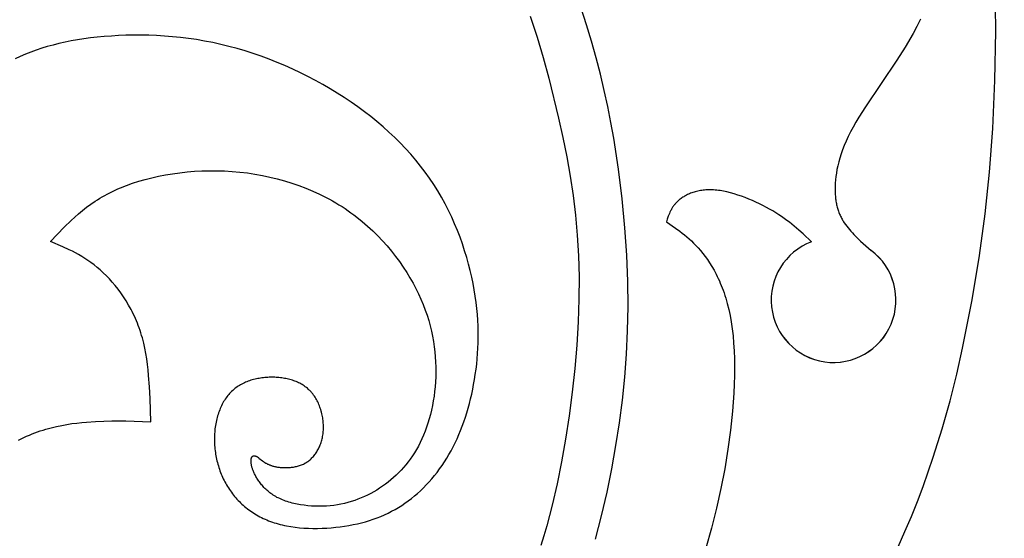
# Model space of a CAD drawing. Extents: x -169 to 174, y -143 to 140.
# Drawn here: x 49 to 75, y -64 to -51 of the extents above; entities that cross this region are included whole.
import ezdxf

# ---------------------------------------------------------------- set-up
doc = ezdxf.new("R2010")
doc.units = 0
doc.header["$MEASUREMENT"] = 0
doc.layers.add('LAYER_1', color=7, linetype='Continuous', true_color=0xffffff)

msp = doc.modelspace()

# ---------------------------------------------------------------- linework, layer by layer
at = {"layer": 'LAYER_1', "color": 5, "true_color": 0x0000ff}
for points in [[(64.163, -64.138), (64.32, -63.534), (64.458, -62.93), (64.578, -62.327), (64.684, -61.732), (64.775, -61.145), (64.852, -60.562), (64.913, -59.979), (64.958, -59.388), (64.987, -58.785), (64.998, -58.164), (64.991, -57.519), (64.965, -56.845), (64.919, -56.137), (64.85, -55.397), (64.756, -54.629), (64.633, -53.836), (64.559, -53.432), (64.478, -53.023), (64.388, -52.61), (64.288, -52.193), (64.18, -51.773), (64.061, -51.349), (63.932, -50.923), (63.793, -50.496)], [(64.163, -64.138), (64.32, -63.534), (64.458, -62.93), (64.578, -62.327), (64.684, -61.732), (64.775, -61.145), (64.852, -60.562), (64.913, -59.979), (64.958, -59.388), (64.987, -58.785), (64.998, -58.164), (64.991, -57.519), (64.965, -56.845), (64.919, -56.137), (64.85, -55.397), (64.756, -54.629), (64.633, -53.836), (64.559, -53.432), (64.478, -53.023), (64.388, -52.61), (64.288, -52.193), (64.18, -51.773), (64.061, -51.349), (63.932, -50.923), (63.793, -50.496)], [(71.928, -64.331), (72.103, -63.939), (72.268, -63.55), (72.422, -63.164), (72.568, -62.782), (72.83, -62.031), (73.06, -61.298), (73.259, -60.586), (73.431, -59.897), (73.581, -59.232), (73.825, -57.987), (74.016, -56.853), (74.163, -55.782), (74.273, -54.714), (74.354, -53.585), (74.409, -52.359), (74.431, -51.086), (74.428, -50.456)], [(71.928, -64.331), (72.103, -63.939), (72.268, -63.55), (72.422, -63.164), (72.568, -62.782), (72.83, -62.031), (73.06, -61.298), (73.259, -60.586), (73.431, -59.897), (73.581, -59.232), (73.825, -57.987), (74.016, -56.853), (74.163, -55.782), (74.273, -54.714), (74.354, -53.585), (74.409, -52.359), (74.431, -51.086), (74.428, -50.456)], [(62.49, -50.708), (62.662, -51.24), (62.819, -51.768), (62.963, -52.292), (63.214, -53.32), (63.325, -53.822), (63.424, -54.318), (63.512, -54.812), (63.588, -55.309), (63.649, -55.813), (63.696, -56.327), (63.727, -56.855), (63.741, -57.402), (63.737, -57.97), (63.717, -58.555), (63.681, -59.152), (63.629, -59.756), (63.564, -60.363), (63.485, -60.967), (63.393, -61.563), (63.291, -62.146), (63.177, -62.712), (63.052, -63.26), (62.915, -63.789), (62.841, -64.046), (62.763, -64.298)], [(62.49, -50.708), (62.662, -51.24), (62.819, -51.768), (62.963, -52.292), (63.214, -53.32), (63.325, -53.822), (63.424, -54.318), (63.512, -54.812), (63.588, -55.309), (63.649, -55.813), (63.696, -56.327), (63.727, -56.855), (63.741, -57.402), (63.737, -57.97), (63.717, -58.555), (63.681, -59.152), (63.629, -59.756), (63.564, -60.363), (63.485, -60.967), (63.393, -61.563), (63.291, -62.146), (63.177, -62.712), (63.052, -63.26), (62.915, -63.789), (62.841, -64.046), (62.763, -64.298)], [(72.505, -50.783), (72.409, -50.966), (72.31, -51.147), (72.106, -51.496), (71.897, -51.831), (71.092, -53.031), (70.921, -53.298), (70.844, -53.426), (70.772, -53.552), (70.706, -53.675), (70.647, -53.794), (70.593, -53.911), (70.545, -54.024), (70.502, -54.135), (70.465, -54.242), (70.432, -54.347), (70.403, -54.448), (70.379, -54.546), (70.359, -54.642), (70.343, -54.734), (70.331, -54.823), (70.321, -54.909), (70.315, -54.992), (70.311, -55.071), (70.31, -55.148), (70.311, -55.221), (70.314, -55.292), (70.317, -55.326), (70.32, -55.359), (70.323, -55.392), (70.327, -55.424), (70.332, -55.456), (70.337, -55.487), (70.343, -55.517), (70.349, -55.547), (70.356, -55.576), (70.363, -55.605), (70.371, -55.633), (70.379, -55.661), (70.388, -55.688), (70.397, -55.715), (70.406, -55.742), (70.417, -55.768), (70.427, -55.793), (70.438, -55.818), (70.45, -55.843), (70.462, -55.868), (70.475, -55.892), (70.488, -55.916), (70.501, -55.94), (70.515, -55.963), (70.53, -55.986), (70.544, -56.009), (70.575, -56.054), (70.608, -56.099), (70.643, -56.143), (70.679, -56.186), (70.716, -56.229), (70.755, -56.272), (70.795, -56.314), (70.878, -56.397), (70.964, -56.478), (71.236, -56.719)], [(72.505, -50.783), (72.409, -50.966), (72.31, -51.147), (72.106, -51.496), (71.897, -51.831), (71.092, -53.031), (70.921, -53.298), (70.844, -53.426), (70.772, -53.552), (70.706, -53.675), (70.647, -53.794), (70.593, -53.911), (70.545, -54.024), (70.502, -54.135), (70.465, -54.242), (70.432, -54.347), (70.403, -54.448), (70.379, -54.546), (70.359, -54.642), (70.343, -54.734), (70.331, -54.823), (70.321, -54.909), (70.315, -54.992), (70.311, -55.071), (70.31, -55.148), (70.311, -55.221), (70.314, -55.292), (70.317, -55.326), (70.32, -55.359), (70.323, -55.392), (70.327, -55.424), (70.332, -55.456), (70.337, -55.487), (70.343, -55.517), (70.349, -55.547), (70.356, -55.576), (70.363, -55.605), (70.371, -55.633), (70.379, -55.661), (70.388, -55.688), (70.397, -55.715), (70.406, -55.742), (70.417, -55.768), (70.427, -55.793), (70.438, -55.818), (70.45, -55.843), (70.462, -55.868), (70.475, -55.892), (70.488, -55.916), (70.501, -55.94), (70.515, -55.963), (70.53, -55.986), (70.544, -56.009), (70.575, -56.054), (70.608, -56.099), (70.643, -56.143), (70.679, -56.186), (70.716, -56.229), (70.755, -56.272), (70.795, -56.314), (70.878, -56.397), (70.964, -56.478), (71.236, -56.719)], [(50.178, -56.489), (50.525, -56.126), (50.707, -55.95), (50.802, -55.863), (50.899, -55.778), (51, -55.694), (51.105, -55.613), (51.214, -55.533), (51.327, -55.456), (51.386, -55.418), (51.445, -55.381), (51.507, -55.345), (51.569, -55.309), (51.634, -55.274), (51.699, -55.24), (51.766, -55.207), (51.835, -55.174), (51.906, -55.142), (51.978, -55.111), (52.127, -55.052), (52.281, -54.997), (52.442, -54.945), (52.607, -54.898), (52.777, -54.854), (52.951, -54.815), (53.13, -54.78), (53.311, -54.75), (53.496, -54.724), (53.683, -54.703), (53.873, -54.688), (54.064, -54.677), (54.257, -54.672), (54.451, -54.673), (54.645, -54.679), (54.84, -54.69), (55.035, -54.708), (55.229, -54.731), (55.423, -54.76), (55.615, -54.795), (55.807, -54.836), (55.996, -54.882), (56.184, -54.933), (56.369, -54.991), (56.552, -55.054), (56.732, -55.122), (56.909, -55.196), (57.083, -55.275), (57.253, -55.36), (57.336, -55.404), (57.418, -55.45), (57.499, -55.497), (57.579, -55.545), (57.658, -55.595), (57.736, -55.646), (57.813, -55.699), (57.888, -55.752), (57.962, -55.807), (58.035, -55.863), (58.177, -55.978), (58.314, -56.096), (58.447, -56.219), (58.574, -56.344), (58.696, -56.473), (58.813, -56.604), (58.925, -56.737), (59.031, -56.872), (59.132, -57.008), (59.228, -57.146), (59.318, -57.284), (59.402, -57.423), (59.481, -57.561), (59.554, -57.7), (59.622, -57.838), (59.685, -57.976), (59.742, -58.113), (59.794, -58.25), (59.841, -58.386), (59.883, -58.522), (59.92, -58.658), (59.953, -58.792), (59.981, -58.926), (60.005, -59.06), (60.025, -59.192), (60.041, -59.324), (60.052, -59.455), (60.06, -59.585), (60.065, -59.714), (60.065, -59.843), (60.063, -59.97), (60.056, -60.096), (60.047, -60.221), (60.034, -60.344), (60.019, -60.466), (60, -60.585), (59.978, -60.703), (59.954, -60.819), (59.926, -60.932), (59.896, -61.044), (59.864, -61.152), (59.828, -61.258), (59.791, -61.362), (59.751, -61.462), (59.709, -61.559), (59.664, -61.653), (59.618, -61.744), (59.569, -61.831), (59.518, -61.916), (59.466, -61.998), (59.411, -62.077), (59.355, -62.153), (59.297, -62.226), (59.237, -62.297), (59.175, -62.365), (59.111, -62.43), (59.046, -62.494), (58.979, -62.554), (58.911, -62.613), (58.841, -62.669), (58.77, -62.723), (58.698, -62.776), (58.624, -62.826), (58.548, -62.873), (58.472, -62.919), (58.394, -62.962), (58.314, -63.003), (58.233, -63.041), (58.151, -63.077), (58.068, -63.11), (57.983, -63.141), (57.897, -63.169), (57.809, -63.194), (57.72, -63.217), (57.63, -63.236), (57.539, -63.253), (57.446, -63.267), (57.352, -63.277), (57.257, -63.285), (57.162, -63.289), (57.066, -63.29), (56.971, -63.289), (56.875, -63.284), (56.781, -63.277), (56.688, -63.266), (56.596, -63.253), (56.551, -63.245), (56.506, -63.236), (56.462, -63.227), (56.418, -63.217), (56.376, -63.207), (56.333, -63.195), (56.292, -63.183), (56.251, -63.17), (56.211, -63.157), (56.172, -63.142), (56.133, -63.127), (56.096, -63.112), (56.06, -63.095), (56.024, -63.078), (55.99, -63.061), (55.957, -63.042), (55.925, -63.023), (55.893, -63.004), (55.863, -62.983), (55.834, -62.963), (55.806, -62.942), (55.778, -62.92), (55.752, -62.898), (55.727, -62.876), (55.702, -62.853), (55.679, -62.83), (55.656, -62.807), (55.634, -62.784), (55.614, -62.76), (55.594, -62.737), (55.574, -62.713), (55.556, -62.69), (55.539, -62.666), (55.522, -62.642), (55.506, -62.619), (55.491, -62.595), (55.476, -62.572), (55.463, -62.549), (55.45, -62.526), (55.438, -62.503), (55.426, -62.481), (55.415, -62.459), (55.405, -62.438), (55.396, -62.417), (55.387, -62.396), (55.379, -62.376), (55.371, -62.356), (55.365, -62.337), (55.358, -62.319), (55.353, -62.301), (55.347, -62.283), (55.343, -62.266), (55.339, -62.25), (55.335, -62.234), (55.332, -62.219), (55.33, -62.204), (55.327, -62.19), (55.326, -62.176), (55.325, -62.163), (55.324, -62.15), (55.324, -62.138), (55.324, -62.126), (55.324, -62.115), (55.324, -62.109), (55.325, -62.104), (55.325, -62.099), (55.326, -62.094), (55.327, -62.089), (55.327, -62.084), (55.328, -62.08), (55.329, -62.075), (55.33, -62.071), (55.331, -62.066), (55.332, -62.062), (55.333, -62.058), (55.335, -62.054), (55.336, -62.051), (55.337, -62.047), (55.339, -62.043), (55.34, -62.04), (55.342, -62.037), (55.344, -62.034), (55.345, -62.03), (55.347, -62.028), (55.349, -62.025), (55.351, -62.022), (55.353, -62.019), (55.354, -62.017), (55.355, -62.016), (55.356, -62.015), (55.357, -62.014), (55.358, -62.013), (55.359, -62.011), (55.36, -62.01), (55.361, -62.009), (55.363, -62.008), (55.364, -62.008), (55.365, -62.007), (55.366, -62.006), (55.367, -62.005), (55.368, -62.004), (55.369, -62.003), (55.37, -62.003), (55.371, -62.002), (55.372, -62.001), (55.373, -62), (55.374, -62), (55.376, -61.999), (55.377, -61.999), (55.378, -61.998), (55.379, -61.997), (55.38, -61.997), (55.381, -61.996), (55.383, -61.996), (55.384, -61.996), (55.385, -61.995), (55.386, -61.995), (55.387, -61.994), (55.389, -61.994), (55.39, -61.994), (55.391, -61.994), (55.392, -61.993), (55.394, -61.993), (55.395, -61.993), (55.396, -61.993), (55.397, -61.993), (55.399, -61.992), (55.4, -61.992), (55.401, -61.992), (55.402, -61.992), (55.404, -61.992), (55.405, -61.992), (55.406, -61.992), (55.408, -61.992), (55.41, -61.993), (55.413, -61.993), (55.416, -61.993), (55.419, -61.994), (55.421, -61.994), (55.424, -61.995), (55.427, -61.995), (55.43, -61.996), (55.433, -61.997), (55.436, -61.998), (55.439, -61.999), (55.442, -62), (55.445, -62.001), (55.448, -62.003), (55.454, -62.006), (55.46, -62.009), (55.466, -62.012), (55.473, -62.016), (55.479, -62.019), (55.486, -62.024), (55.5, -62.032), (55.514, -62.042), (55.528, -62.053), (55.622, -62.127), (55.641, -62.14), (55.66, -62.154), (55.68, -62.167), (55.702, -62.181), (55.713, -62.187), (55.725, -62.194), (55.737, -62.2), (55.75, -62.206), (55.763, -62.213), (55.777, -62.219), (55.791, -62.225), (55.805, -62.23), (55.82, -62.236), (55.836, -62.242), (55.852, -62.247), (55.868, -62.252), (55.886, -62.257), (55.903, -62.262), (55.922, -62.267), (55.941, -62.271), (55.961, -62.275), (55.981, -62.279), (56.002, -62.283), (56.024, -62.286), (56.046, -62.289), (56.068, -62.292), (56.091, -62.294), (56.114, -62.296), (56.138, -62.297), (56.162, -62.298), (56.187, -62.299), (56.212, -62.299), (56.237, -62.299), (56.262, -62.298), (56.287, -62.297), (56.313, -62.295), (56.338, -62.293), (56.364, -62.29), (56.39, -62.287), (56.416, -62.283), (56.442, -62.278), (56.467, -62.273), (56.493, -62.267), (56.519, -62.26), (56.544, -62.253), (56.569, -62.245), (56.594, -62.236), (56.619, -62.227), (56.644, -62.216), (56.668, -62.205), (56.692, -62.193), (56.703, -62.187), (56.715, -62.181), (56.727, -62.174), (56.738, -62.167), (56.761, -62.152), (56.783, -62.137), (56.804, -62.121), (56.826, -62.104), (56.846, -62.087), (56.867, -62.068), (56.886, -62.049), (56.905, -62.029), (56.924, -62.009), (56.942, -61.987), (56.96, -61.965), (56.977, -61.942), (56.993, -61.919), (57.009, -61.895), (57.024, -61.87), (57.039, -61.845), (57.053, -61.819), (57.066, -61.793), (57.079, -61.765), (57.091, -61.738), (57.102, -61.709), (57.113, -61.681), (57.123, -61.651), (57.132, -61.621), (57.14, -61.591), (57.148, -61.56), (57.155, -61.529), (57.161, -61.497), (57.166, -61.465), (57.171, -61.432), (57.175, -61.399), (57.178, -61.366), (57.18, -61.332), (57.181, -61.298), (57.181, -61.263), (57.181, -61.229), (57.18, -61.194), (57.178, -61.159), (57.175, -61.124), (57.172, -61.089), (57.167, -61.053), (57.162, -61.018), (57.156, -60.983), (57.149, -60.948), (57.141, -60.913), (57.133, -60.878), (57.123, -60.844), (57.113, -60.809), (57.102, -60.775), (57.091, -60.742), (57.078, -60.708), (57.065, -60.675), (57.051, -60.643), (57.036, -60.611), (57.02, -60.58), (57.003, -60.549), (56.986, -60.519), (56.968, -60.49), (56.949, -60.461), (56.929, -60.433), (56.909, -60.406), (56.887, -60.379), (56.876, -60.366), (56.865, -60.354), (56.854, -60.341), (56.842, -60.329), (56.83, -60.317), (56.818, -60.306), (56.794, -60.283), (56.769, -60.261), (56.743, -60.24), (56.716, -60.22), (56.689, -60.201), (56.661, -60.183), (56.633, -60.165), (56.604, -60.148), (56.574, -60.133), (56.544, -60.118), (56.513, -60.103), (56.482, -60.09), (56.45, -60.077), (56.418, -60.066), (56.385, -60.055), (56.352, -60.044), (56.319, -60.035), (56.285, -60.026), (56.251, -60.018), (56.217, -60.011), (56.182, -60.005), (56.147, -59.999), (56.112, -59.994), (56.076, -59.989), (56.041, -59.986), (56.005, -59.983), (55.969, -59.981), (55.933, -59.979), (55.896, -59.978), (55.86, -59.978), (55.824, -59.978), (55.787, -59.979), (55.751, -59.981), (55.714, -59.983), (55.678, -59.986), (55.641, -59.99), (55.605, -59.994), (55.569, -59.999), (55.533, -60.005), (55.497, -60.011), (55.461, -60.019), (55.426, -60.027), (55.39, -60.036), (55.355, -60.045), (55.321, -60.056), (55.286, -60.067), (55.252, -60.079), (55.219, -60.092), (55.185, -60.106), (55.152, -60.12), (55.12, -60.136), (55.088, -60.152), (55.057, -60.169), (55.026, -60.188), (54.995, -60.207), (54.966, -60.226), (54.936, -60.247), (54.908, -60.269), (54.88, -60.292), (54.853, -60.315), (54.826, -60.34), (54.8, -60.366), (54.775, -60.392), (54.751, -60.42), (54.727, -60.448), (54.704, -60.478), (54.682, -60.508), (54.661, -60.539), (54.641, -60.571), (54.621, -60.604), (54.602, -60.638), (54.584, -60.672), (54.566, -60.707), (54.55, -60.743), (54.534, -60.779), (54.519, -60.816), (54.504, -60.853), (54.491, -60.891), (54.478, -60.93), (54.466, -60.969), (54.455, -61.009), (54.445, -61.049), (54.435, -61.09), (54.426, -61.131), (54.418, -61.172), (54.411, -61.214), (54.405, -61.256), (54.399, -61.298), (54.395, -61.341), (54.391, -61.383), (54.388, -61.426), (54.385, -61.47), (54.384, -61.513), (54.383, -61.556), (54.384, -61.6), (54.385, -61.644), (54.386, -61.687), (54.389, -61.731), (54.393, -61.775), (54.397, -61.819), (54.402, -61.863), (54.408, -61.906), (54.415, -61.95), (54.422, -61.994), (54.431, -62.037), (54.44, -62.08), (54.45, -62.124), (54.461, -62.167), (54.472, -62.21), (54.485, -62.253), (54.498, -62.295), (54.512, -62.337), (54.527, -62.379), (54.542, -62.421), (54.559, -62.463), (54.576, -62.504), (54.594, -62.545), (54.613, -62.585), (54.633, -62.626), (54.653, -62.665), (54.675, -62.705), (54.697, -62.744), (54.72, -62.782), (54.743, -62.82), (54.768, -62.858), (54.793, -62.895), (54.819, -62.932), (54.846, -62.968), (54.874, -63.003), (54.902, -63.038), (54.931, -63.072), (54.961, -63.106), (54.992, -63.139), (55.024, -63.172), (55.056, -63.204), (55.09, -63.236), (55.124, -63.266), (55.158, -63.296), (55.194, -63.326), (55.23, -63.355), (55.268, -63.383), (55.306, -63.41), (55.344, -63.437), (55.384, -63.463), (55.424, -63.488), (55.466, -63.512), (55.508, -63.536), (55.55, -63.559), (55.594, -63.581), (55.638, -63.602), (55.684, -63.623), (55.729, -63.643), (55.776, -63.661), (55.824, -63.679), (55.872, -63.697), (55.921, -63.713), (55.971, -63.728), (56.022, -63.743), (56.073, -63.756), (56.126, -63.769), (56.179, -63.781), (56.232, -63.792), (56.342, -63.811), (56.453, -63.827), (56.566, -63.84), (56.681, -63.849), (56.797, -63.855), (56.913, -63.859), (57.03, -63.859), (57.148, -63.856), (57.265, -63.851), (57.382, -63.842), (57.498, -63.831), (57.612, -63.818), (57.725, -63.802), (57.837, -63.783), (57.946, -63.762), (58.053, -63.739), (58.158, -63.714), (58.261, -63.686), (58.362, -63.655), (58.461, -63.622), (58.558, -63.587), (58.654, -63.549), (58.747, -63.509), (58.839, -63.466), (58.929, -63.42), (59.018, -63.372), (59.104, -63.321), (59.19, -63.267), (59.274, -63.211), (59.356, -63.152), (59.437, -63.091), (59.517, -63.026), (59.595, -62.959), (59.671, -62.89), (59.746, -62.817), (59.82, -62.743), (59.892, -62.665), (59.962, -62.586), (60.03, -62.504), (60.097, -62.419), (60.161, -62.332), (60.224, -62.243), (60.285, -62.151), (60.344, -62.058), (60.401, -61.962), (60.456, -61.864), (60.509, -61.764), (60.56, -61.661), (60.609, -61.557), (60.656, -61.451), (60.701, -61.342), (60.744, -61.232), (60.784, -61.12), (60.823, -61.006), (60.859, -60.89), (60.894, -60.773), (60.927, -60.653), (60.957, -60.532), (60.986, -60.41), (61.012, -60.286), (61.036, -60.16), (61.059, -60.032), (61.079, -59.903), (61.098, -59.773), (61.114, -59.641), (61.127, -59.507), (61.138, -59.371), (61.146, -59.233), (61.152, -59.094), (61.154, -58.952), (61.154, -58.809), (61.15, -58.663), (61.143, -58.514), (61.132, -58.364), (61.118, -58.211), (61.1, -58.055), (61.078, -57.897), (61.052, -57.736), (61.022, -57.573), (60.987, -57.407), (60.948, -57.239), (60.905, -57.07), (60.857, -56.899), (60.805, -56.727), (60.748, -56.554), (60.686, -56.381), (60.62, -56.208), (60.548, -56.036), (60.472, -55.864), (60.391, -55.693), (60.304, -55.523), (60.213, -55.355), (60.116, -55.19), (60.013, -55.026), (59.906, -54.866), (59.793, -54.708), (59.675, -54.552), (59.551, -54.4), (59.423, -54.25), (59.29, -54.104), (59.152, -53.96), (59.01, -53.819), (58.863, -53.68), (58.711, -53.545), (58.555, -53.413), (58.395, -53.283), (58.231, -53.157), (58.063, -53.033), (57.891, -52.912), (57.715, -52.795), (57.536, -52.68), (57.353, -52.569), (57.166, -52.461), (56.977, -52.356), (56.785, -52.255), (56.59, -52.158), (56.393, -52.065), (56.194, -51.975), (55.993, -51.891), (55.79, -51.81), (55.586, -51.734), (55.381, -51.663), (55.174, -51.596), (54.967, -51.535), (54.758, -51.479), (54.55, -51.428), (54.342, -51.382), (54.133, -51.342), (53.925, -51.307), (53.718, -51.277), (53.511, -51.252), (53.306, -51.231), (53.102, -51.215), (52.9, -51.203), (52.7, -51.195), (52.502, -51.192), (52.307, -51.192), (52.115, -51.196), (51.926, -51.203), (51.74, -51.214), (51.558, -51.227), (51.38, -51.244), (51.206, -51.264), (51.037, -51.287), (50.871, -51.312), (50.709, -51.341), (50.551, -51.372), (50.396, -51.407), (50.245, -51.445), (50.097, -51.485), (49.952, -51.53), (49.81, -51.577), (49.671, -51.627), (49.535, -51.681), (49.402, -51.738), (49.271, -51.799)], [(50.178, -56.489), (50.525, -56.126), (50.707, -55.95), (50.802, -55.863), (50.899, -55.778), (51, -55.694), (51.105, -55.613), (51.214, -55.533), (51.327, -55.456), (51.386, -55.418), (51.445, -55.381), (51.507, -55.345), (51.569, -55.309), (51.634, -55.274), (51.699, -55.24), (51.766, -55.207), (51.835, -55.174), (51.906, -55.142), (51.978, -55.111), (52.127, -55.052), (52.281, -54.997), (52.442, -54.945), (52.607, -54.898), (52.777, -54.854), (52.951, -54.815), (53.13, -54.78), (53.311, -54.75), (53.496, -54.724), (53.683, -54.703), (53.873, -54.688), (54.064, -54.677), (54.257, -54.672), (54.451, -54.673), (54.645, -54.679), (54.84, -54.69), (55.035, -54.708), (55.229, -54.731), (55.423, -54.76), (55.615, -54.795), (55.807, -54.836), (55.996, -54.882), (56.184, -54.933), (56.369, -54.991), (56.552, -55.054), (56.732, -55.122), (56.909, -55.196), (57.083, -55.275), (57.253, -55.36), (57.336, -55.404), (57.418, -55.45), (57.499, -55.497), (57.579, -55.545), (57.658, -55.595), (57.736, -55.646), (57.813, -55.699), (57.888, -55.752), (57.962, -55.807), (58.035, -55.863), (58.177, -55.978), (58.314, -56.096), (58.447, -56.219), (58.574, -56.344), (58.696, -56.473), (58.813, -56.604), (58.925, -56.737), (59.031, -56.872), (59.132, -57.008), (59.228, -57.146), (59.318, -57.284), (59.402, -57.423), (59.481, -57.561), (59.554, -57.7), (59.622, -57.838), (59.685, -57.976), (59.742, -58.113), (59.794, -58.25), (59.841, -58.386), (59.883, -58.522), (59.92, -58.658), (59.953, -58.792), (59.981, -58.926), (60.005, -59.06), (60.025, -59.192), (60.041, -59.324), (60.052, -59.455), (60.06, -59.585), (60.065, -59.714), (60.065, -59.843), (60.063, -59.97), (60.056, -60.096), (60.047, -60.221), (60.034, -60.344), (60.019, -60.466), (60, -60.585), (59.978, -60.703), (59.954, -60.819), (59.926, -60.932), (59.896, -61.044), (59.864, -61.152), (59.828, -61.258), (59.791, -61.362), (59.751, -61.462), (59.709, -61.559), (59.664, -61.653), (59.618, -61.744), (59.569, -61.831), (59.518, -61.916), (59.466, -61.998), (59.411, -62.077), (59.355, -62.153), (59.297, -62.226), (59.237, -62.297), (59.175, -62.365), (59.111, -62.43), (59.046, -62.494), (58.979, -62.554), (58.911, -62.613), (58.841, -62.669), (58.77, -62.723), (58.698, -62.776), (58.624, -62.826), (58.548, -62.873), (58.472, -62.919), (58.394, -62.962), (58.314, -63.003), (58.233, -63.041), (58.151, -63.077), (58.068, -63.11), (57.983, -63.141), (57.897, -63.169), (57.809, -63.194), (57.72, -63.217), (57.63, -63.236), (57.539, -63.253), (57.446, -63.267), (57.352, -63.277), (57.257, -63.285), (57.162, -63.289), (57.066, -63.29), (56.971, -63.289), (56.875, -63.284), (56.781, -63.277), (56.688, -63.266), (56.596, -63.253), (56.551, -63.245), (56.506, -63.236), (56.462, -63.227), (56.418, -63.217), (56.376, -63.207), (56.333, -63.195), (56.292, -63.183), (56.251, -63.17), (56.211, -63.157), (56.172, -63.142), (56.133, -63.127), (56.096, -63.112), (56.06, -63.095), (56.024, -63.078), (55.99, -63.061), (55.957, -63.042), (55.925, -63.023), (55.893, -63.004), (55.863, -62.983), (55.834, -62.963), (55.806, -62.942), (55.778, -62.92), (55.752, -62.898), (55.727, -62.876), (55.702, -62.853), (55.679, -62.83), (55.656, -62.807), (55.634, -62.784), (55.614, -62.76), (55.594, -62.737), (55.574, -62.713), (55.556, -62.69), (55.539, -62.666), (55.522, -62.642), (55.506, -62.619), (55.491, -62.595), (55.476, -62.572), (55.463, -62.549), (55.45, -62.526), (55.438, -62.503), (55.426, -62.481), (55.415, -62.459), (55.405, -62.438), (55.396, -62.417), (55.387, -62.396), (55.379, -62.376), (55.371, -62.356), (55.365, -62.337), (55.358, -62.319), (55.353, -62.301), (55.347, -62.283), (55.343, -62.266), (55.339, -62.25), (55.335, -62.234), (55.332, -62.219), (55.33, -62.204), (55.327, -62.19), (55.326, -62.176), (55.325, -62.163), (55.324, -62.15), (55.324, -62.138), (55.324, -62.126), (55.324, -62.115), (55.324, -62.109), (55.325, -62.104), (55.325, -62.099), (55.326, -62.094), (55.327, -62.089), (55.327, -62.084), (55.328, -62.08), (55.329, -62.075), (55.33, -62.071), (55.331, -62.066), (55.332, -62.062), (55.333, -62.058), (55.335, -62.054), (55.336, -62.051), (55.337, -62.047), (55.339, -62.043), (55.34, -62.04), (55.342, -62.037), (55.344, -62.034), (55.345, -62.03), (55.347, -62.028), (55.349, -62.025), (55.351, -62.022), (55.353, -62.019), (55.354, -62.017), (55.355, -62.016), (55.356, -62.015), (55.357, -62.014), (55.358, -62.013), (55.359, -62.011), (55.36, -62.01), (55.361, -62.009), (55.363, -62.008), (55.364, -62.008), (55.365, -62.007), (55.366, -62.006), (55.367, -62.005), (55.368, -62.004), (55.369, -62.003), (55.37, -62.003), (55.371, -62.002), (55.372, -62.001), (55.373, -62), (55.374, -62), (55.376, -61.999), (55.377, -61.999), (55.378, -61.998), (55.379, -61.997), (55.38, -61.997), (55.381, -61.996), (55.383, -61.996), (55.384, -61.996), (55.385, -61.995), (55.386, -61.995), (55.387, -61.994), (55.389, -61.994), (55.39, -61.994), (55.391, -61.994), (55.392, -61.993), (55.394, -61.993), (55.395, -61.993), (55.396, -61.993), (55.397, -61.993), (55.399, -61.992), (55.4, -61.992), (55.401, -61.992), (55.402, -61.992), (55.404, -61.992), (55.405, -61.992), (55.406, -61.992), (55.408, -61.992), (55.41, -61.993), (55.413, -61.993), (55.416, -61.993), (55.419, -61.994), (55.421, -61.994), (55.424, -61.995), (55.427, -61.995), (55.43, -61.996), (55.433, -61.997), (55.436, -61.998), (55.439, -61.999), (55.442, -62), (55.445, -62.001), (55.448, -62.003), (55.454, -62.006), (55.46, -62.009), (55.466, -62.012), (55.473, -62.016), (55.479, -62.019), (55.486, -62.024), (55.5, -62.032), (55.514, -62.042), (55.528, -62.053), (55.622, -62.127), (55.641, -62.14), (55.66, -62.154), (55.68, -62.167), (55.702, -62.181), (55.713, -62.187), (55.725, -62.194), (55.737, -62.2), (55.75, -62.206), (55.763, -62.213), (55.777, -62.219), (55.791, -62.225), (55.805, -62.23), (55.82, -62.236), (55.836, -62.242), (55.852, -62.247), (55.868, -62.252), (55.886, -62.257), (55.903, -62.262), (55.922, -62.267), (55.941, -62.271), (55.961, -62.275), (55.981, -62.279), (56.002, -62.283), (56.024, -62.286), (56.046, -62.289), (56.068, -62.292), (56.091, -62.294), (56.114, -62.296), (56.138, -62.297), (56.162, -62.298), (56.187, -62.299), (56.212, -62.299), (56.237, -62.299), (56.262, -62.298), (56.287, -62.297), (56.313, -62.295), (56.338, -62.293), (56.364, -62.29), (56.39, -62.287), (56.416, -62.283), (56.442, -62.278), (56.467, -62.273), (56.493, -62.267), (56.519, -62.26), (56.544, -62.253), (56.569, -62.245), (56.594, -62.236), (56.619, -62.227), (56.644, -62.216), (56.668, -62.205), (56.692, -62.193), (56.703, -62.187), (56.715, -62.181), (56.727, -62.174), (56.738, -62.167), (56.761, -62.152), (56.783, -62.137), (56.804, -62.121), (56.826, -62.104), (56.846, -62.087), (56.867, -62.068), (56.886, -62.049), (56.905, -62.029), (56.924, -62.009), (56.942, -61.987), (56.96, -61.965), (56.977, -61.942), (56.993, -61.919), (57.009, -61.895), (57.024, -61.87), (57.039, -61.845), (57.053, -61.819), (57.066, -61.793), (57.079, -61.765), (57.091, -61.738), (57.102, -61.709), (57.113, -61.681), (57.123, -61.651), (57.132, -61.621), (57.14, -61.591), (57.148, -61.56), (57.155, -61.529), (57.161, -61.497), (57.166, -61.465), (57.171, -61.432), (57.175, -61.399), (57.178, -61.366), (57.18, -61.332), (57.181, -61.298), (57.181, -61.263), (57.181, -61.229), (57.18, -61.194), (57.178, -61.159), (57.175, -61.124), (57.172, -61.089), (57.167, -61.053), (57.162, -61.018), (57.156, -60.983), (57.149, -60.948), (57.141, -60.913), (57.133, -60.878), (57.123, -60.844), (57.113, -60.809), (57.102, -60.775), (57.091, -60.742), (57.078, -60.708), (57.065, -60.675), (57.051, -60.643), (57.036, -60.611), (57.02, -60.58), (57.003, -60.549), (56.986, -60.519), (56.968, -60.49), (56.949, -60.461), (56.929, -60.433), (56.909, -60.406), (56.887, -60.379), (56.876, -60.366), (56.865, -60.354), (56.854, -60.341), (56.842, -60.329), (56.83, -60.317), (56.818, -60.306), (56.794, -60.283), (56.769, -60.261), (56.743, -60.24), (56.716, -60.22), (56.689, -60.201), (56.661, -60.183), (56.633, -60.165), (56.604, -60.148), (56.574, -60.133), (56.544, -60.118), (56.513, -60.103), (56.482, -60.09), (56.45, -60.077), (56.418, -60.066), (56.385, -60.055), (56.352, -60.044), (56.319, -60.035), (56.285, -60.026), (56.251, -60.018), (56.217, -60.011), (56.182, -60.005), (56.147, -59.999), (56.112, -59.994), (56.076, -59.989), (56.041, -59.986), (56.005, -59.983), (55.969, -59.981), (55.933, -59.979), (55.896, -59.978), (55.86, -59.978), (55.824, -59.978), (55.787, -59.979), (55.751, -59.981), (55.714, -59.983), (55.678, -59.986), (55.641, -59.99), (55.605, -59.994), (55.569, -59.999), (55.533, -60.005), (55.497, -60.011), (55.461, -60.019), (55.426, -60.027), (55.39, -60.036), (55.355, -60.045), (55.321, -60.056), (55.286, -60.067), (55.252, -60.079), (55.219, -60.092), (55.185, -60.106), (55.152, -60.12), (55.12, -60.136), (55.088, -60.152), (55.057, -60.169), (55.026, -60.188), (54.995, -60.207), (54.966, -60.226), (54.936, -60.247), (54.908, -60.269), (54.88, -60.292), (54.853, -60.315), (54.826, -60.34), (54.8, -60.366), (54.775, -60.392), (54.751, -60.42), (54.727, -60.448), (54.704, -60.478), (54.682, -60.508), (54.661, -60.539), (54.641, -60.571), (54.621, -60.604), (54.602, -60.638), (54.584, -60.672), (54.566, -60.707), (54.55, -60.743), (54.534, -60.779), (54.519, -60.816), (54.504, -60.853), (54.491, -60.891), (54.478, -60.93), (54.466, -60.969), (54.455, -61.009), (54.445, -61.049), (54.435, -61.09), (54.426, -61.131), (54.418, -61.172), (54.411, -61.214), (54.405, -61.256), (54.399, -61.298), (54.395, -61.341), (54.391, -61.383), (54.388, -61.426), (54.385, -61.47), (54.384, -61.513), (54.383, -61.556), (54.384, -61.6), (54.385, -61.644), (54.386, -61.687), (54.389, -61.731), (54.393, -61.775), (54.397, -61.819), (54.402, -61.863), (54.408, -61.906), (54.415, -61.95), (54.422, -61.994), (54.431, -62.037), (54.44, -62.08), (54.45, -62.124), (54.461, -62.167), (54.472, -62.21), (54.485, -62.253), (54.498, -62.295), (54.512, -62.337), (54.527, -62.379), (54.542, -62.421), (54.559, -62.463), (54.576, -62.504), (54.594, -62.545), (54.613, -62.585), (54.633, -62.626), (54.653, -62.665), (54.675, -62.705), (54.697, -62.744), (54.72, -62.782), (54.743, -62.82), (54.768, -62.858), (54.793, -62.895), (54.819, -62.932), (54.846, -62.968), (54.874, -63.003), (54.902, -63.038), (54.931, -63.072), (54.961, -63.106), (54.992, -63.139), (55.024, -63.172), (55.056, -63.204), (55.09, -63.236), (55.124, -63.266), (55.158, -63.296), (55.194, -63.326), (55.23, -63.355), (55.268, -63.383), (55.306, -63.41), (55.344, -63.437), (55.384, -63.463), (55.424, -63.488), (55.466, -63.512), (55.508, -63.536), (55.55, -63.559), (55.594, -63.581), (55.638, -63.602), (55.684, -63.623), (55.729, -63.643), (55.776, -63.661), (55.824, -63.679), (55.872, -63.697), (55.921, -63.713), (55.971, -63.728), (56.022, -63.743), (56.073, -63.756), (56.126, -63.769), (56.179, -63.781), (56.232, -63.792), (56.342, -63.811), (56.453, -63.827), (56.566, -63.84), (56.681, -63.849), (56.797, -63.855), (56.913, -63.859), (57.03, -63.859), (57.148, -63.856), (57.265, -63.851), (57.382, -63.842), (57.498, -63.831), (57.612, -63.818), (57.725, -63.802), (57.837, -63.783), (57.946, -63.762), (58.053, -63.739), (58.158, -63.714), (58.261, -63.686), (58.362, -63.655), (58.461, -63.622), (58.558, -63.587), (58.654, -63.549), (58.747, -63.509), (58.839, -63.466), (58.929, -63.42), (59.018, -63.372), (59.104, -63.321), (59.19, -63.267), (59.274, -63.211), (59.356, -63.152), (59.437, -63.091), (59.517, -63.026), (59.595, -62.959), (59.671, -62.89), (59.746, -62.817), (59.82, -62.743), (59.892, -62.665), (59.962, -62.586), (60.03, -62.504), (60.097, -62.419), (60.161, -62.332), (60.224, -62.243), (60.285, -62.151), (60.344, -62.058), (60.401, -61.962), (60.456, -61.864), (60.509, -61.764), (60.56, -61.661), (60.609, -61.557), (60.656, -61.451), (60.701, -61.342), (60.744, -61.232), (60.784, -61.12), (60.823, -61.006), (60.859, -60.89), (60.894, -60.773), (60.927, -60.653), (60.957, -60.532), (60.986, -60.41), (61.012, -60.286), (61.036, -60.16), (61.059, -60.032), (61.079, -59.903), (61.098, -59.773), (61.114, -59.641), (61.127, -59.507), (61.138, -59.371), (61.146, -59.233), (61.152, -59.094), (61.154, -58.952), (61.154, -58.809), (61.15, -58.663), (61.143, -58.514), (61.132, -58.364), (61.118, -58.211), (61.1, -58.055), (61.078, -57.897), (61.052, -57.736), (61.022, -57.573), (60.987, -57.407), (60.948, -57.239), (60.905, -57.07), (60.857, -56.899), (60.805, -56.727), (60.748, -56.554), (60.686, -56.381), (60.62, -56.208), (60.548, -56.036), (60.472, -55.864), (60.391, -55.693), (60.304, -55.523), (60.213, -55.355), (60.116, -55.19), (60.013, -55.026), (59.906, -54.866), (59.793, -54.708), (59.675, -54.552), (59.551, -54.4), (59.423, -54.25), (59.29, -54.104), (59.152, -53.96), (59.01, -53.819), (58.863, -53.68), (58.711, -53.545), (58.555, -53.413), (58.395, -53.283), (58.231, -53.157), (58.063, -53.033), (57.891, -52.912), (57.715, -52.795), (57.536, -52.68), (57.353, -52.569), (57.166, -52.461), (56.977, -52.356), (56.785, -52.255), (56.59, -52.158), (56.393, -52.065), (56.194, -51.975), (55.993, -51.891), (55.79, -51.81), (55.586, -51.734), (55.381, -51.663), (55.174, -51.596), (54.967, -51.535), (54.758, -51.479), (54.55, -51.428), (54.342, -51.382), (54.133, -51.342), (53.925, -51.307), (53.718, -51.277), (53.511, -51.252), (53.306, -51.231), (53.102, -51.215), (52.9, -51.203), (52.7, -51.195), (52.502, -51.192), (52.307, -51.192), (52.115, -51.196), (51.926, -51.203), (51.74, -51.214), (51.558, -51.227), (51.38, -51.244), (51.206, -51.264), (51.037, -51.287), (50.871, -51.312), (50.709, -51.341), (50.551, -51.372), (50.396, -51.407), (50.245, -51.445), (50.097, -51.485), (49.952, -51.53), (49.81, -51.577), (49.671, -51.627), (49.535, -51.681), (49.402, -51.738), (49.271, -51.799)], [(69.706, -56.499), (69.491, -56.296), (69.379, -56.196), (69.262, -56.096), (69.139, -55.997), (69.074, -55.948), (69.007, -55.899), (68.938, -55.85), (68.866, -55.802), (68.791, -55.754), (68.712, -55.707), (68.631, -55.66), (68.547, -55.614), (68.46, -55.568), (68.371, -55.524), (68.28, -55.481), (68.188, -55.44), (68.095, -55.401), (68.001, -55.364), (67.907, -55.329), (67.813, -55.297), (67.719, -55.268), (67.627, -55.242), (67.535, -55.219), (67.49, -55.209), (67.445, -55.2), (67.401, -55.192), (67.358, -55.185), (67.315, -55.179), (67.272, -55.174), (67.231, -55.17), (67.19, -55.167), (67.15, -55.165), (67.11, -55.165), (67.071, -55.165), (67.033, -55.166), (66.996, -55.168), (66.959, -55.171), (66.923, -55.174), (66.888, -55.179), (66.854, -55.184), (66.82, -55.19), (66.787, -55.197), (66.754, -55.205), (66.723, -55.213), (66.692, -55.222), (66.662, -55.232), (66.632, -55.242), (66.604, -55.253), (66.576, -55.264), (66.549, -55.276), (66.522, -55.288), (66.497, -55.301), (66.472, -55.314), (66.448, -55.328), (66.425, -55.341), (66.402, -55.356), (66.38, -55.37), (66.359, -55.385), (66.339, -55.4), (66.319, -55.416), (66.301, -55.431), (66.283, -55.447), (66.266, -55.463), (66.249, -55.479), (66.234, -55.495), (66.218, -55.511), (66.204, -55.528), (66.19, -55.544), (66.177, -55.561), (66.165, -55.578), (66.153, -55.595), (66.141, -55.612), (66.13, -55.629), (66.12, -55.647), (66.11, -55.664), (66.1, -55.682), (66.091, -55.699), (66.082, -55.717), (66.074, -55.735), (66.058, -55.77), (66.044, -55.806), (66.03, -55.842), (66.005, -55.915), (65.982, -55.988)], [(69.706, -56.499), (69.491, -56.296), (69.379, -56.196), (69.262, -56.096), (69.139, -55.997), (69.074, -55.948), (69.007, -55.899), (68.938, -55.85), (68.866, -55.802), (68.791, -55.754), (68.712, -55.707), (68.631, -55.66), (68.547, -55.614), (68.46, -55.568), (68.371, -55.524), (68.28, -55.481), (68.188, -55.44), (68.095, -55.401), (68.001, -55.364), (67.907, -55.329), (67.813, -55.297), (67.719, -55.268), (67.627, -55.242), (67.535, -55.219), (67.49, -55.209), (67.445, -55.2), (67.401, -55.192), (67.358, -55.185), (67.315, -55.179), (67.272, -55.174), (67.231, -55.17), (67.19, -55.167), (67.15, -55.165), (67.11, -55.165), (67.071, -55.165), (67.033, -55.166), (66.996, -55.168), (66.959, -55.171), (66.923, -55.174), (66.888, -55.179), (66.854, -55.184), (66.82, -55.19), (66.787, -55.197), (66.754, -55.205), (66.723, -55.213), (66.692, -55.222), (66.662, -55.232), (66.632, -55.242), (66.604, -55.253), (66.576, -55.264), (66.549, -55.276), (66.522, -55.288), (66.497, -55.301), (66.472, -55.314), (66.448, -55.328), (66.425, -55.341), (66.402, -55.356), (66.38, -55.37), (66.359, -55.385), (66.339, -55.4), (66.319, -55.416), (66.301, -55.431), (66.283, -55.447), (66.266, -55.463), (66.249, -55.479), (66.234, -55.495), (66.218, -55.511), (66.204, -55.528), (66.19, -55.544), (66.177, -55.561), (66.165, -55.578), (66.153, -55.595), (66.141, -55.612), (66.13, -55.629), (66.12, -55.647), (66.11, -55.664), (66.1, -55.682), (66.091, -55.699), (66.082, -55.717), (66.074, -55.735), (66.058, -55.77), (66.044, -55.806), (66.03, -55.842), (66.005, -55.915), (65.982, -55.988)], [(65.982, -55.988), (66.214, -56.145), (66.33, -56.229), (66.388, -56.273), (66.447, -56.32), (66.505, -56.368), (66.563, -56.42), (66.622, -56.474), (66.68, -56.531), (66.739, -56.591), (66.798, -56.655), (66.856, -56.723), (66.915, -56.796), (66.974, -56.873), (67.033, -56.954), (67.091, -57.041), (67.149, -57.133), (67.205, -57.23), (67.233, -57.281), (67.26, -57.333), (67.287, -57.387), (67.314, -57.442), (67.34, -57.499), (67.365, -57.558), (67.39, -57.618), (67.414, -57.679), (67.438, -57.743), (67.461, -57.808), (67.483, -57.874), (67.505, -57.943), (67.545, -58.086), (67.582, -58.235), (67.616, -58.393), (67.645, -58.558), (67.67, -58.732), (67.691, -58.914), (67.707, -59.104), (67.718, -59.301), (67.725, -59.505), (67.727, -59.716), (67.725, -59.932), (67.719, -60.154), (67.709, -60.382), (67.675, -60.85), (67.625, -61.333), (67.559, -61.827), (67.477, -62.328), (67.38, -62.834), (67.267, -63.343), (67.138, -63.855), (66.991, -64.37)], [(65.982, -55.988), (66.214, -56.145), (66.33, -56.229), (66.388, -56.273), (66.447, -56.32), (66.505, -56.368), (66.563, -56.42), (66.622, -56.474), (66.68, -56.531), (66.739, -56.591), (66.798, -56.655), (66.856, -56.723), (66.915, -56.796), (66.974, -56.873), (67.033, -56.954), (67.091, -57.041), (67.149, -57.133), (67.205, -57.23), (67.233, -57.281), (67.26, -57.333), (67.287, -57.387), (67.314, -57.442), (67.34, -57.499), (67.365, -57.558), (67.39, -57.618), (67.414, -57.679), (67.438, -57.743), (67.461, -57.808), (67.483, -57.874), (67.505, -57.943), (67.545, -58.086), (67.582, -58.235), (67.616, -58.393), (67.645, -58.558), (67.67, -58.732), (67.691, -58.914), (67.707, -59.104), (67.718, -59.301), (67.725, -59.505), (67.727, -59.716), (67.725, -59.932), (67.719, -60.154), (67.709, -60.382), (67.675, -60.85), (67.625, -61.333), (67.559, -61.827), (67.477, -62.328), (67.38, -62.834), (67.267, -63.343), (67.138, -63.855), (66.991, -64.37)], [(52.75, -61.118), (52.732, -60.52), (52.718, -60.224), (52.697, -59.933), (52.683, -59.789), (52.666, -59.647), (52.647, -59.507), (52.624, -59.368), (52.599, -59.232), (52.569, -59.098), (52.535, -58.966), (52.517, -58.901), (52.497, -58.837), (52.477, -58.773), (52.455, -58.711), (52.432, -58.648), (52.408, -58.587), (52.383, -58.527), (52.357, -58.467), (52.331, -58.408), (52.303, -58.349), (52.274, -58.292), (52.245, -58.235), (52.184, -58.125), (52.119, -58.017), (52.053, -57.913), (51.983, -57.813), (51.912, -57.717), (51.839, -57.624), (51.764, -57.535), (51.688, -57.451), (51.611, -57.37), (51.533, -57.294), (51.454, -57.222), (51.375, -57.155), (51.297, -57.091), (51.217, -57.032), (51.138, -56.976), (51.059, -56.924), (50.979, -56.874), (50.899, -56.828), (50.819, -56.784), (50.739, -56.742), (50.659, -56.702), (50.499, -56.627), (50.178, -56.489)], [(52.75, -61.118), (52.732, -60.52), (52.718, -60.224), (52.697, -59.933), (52.683, -59.789), (52.666, -59.647), (52.647, -59.507), (52.624, -59.368), (52.599, -59.232), (52.569, -59.098), (52.535, -58.966), (52.517, -58.901), (52.497, -58.837), (52.477, -58.773), (52.455, -58.711), (52.432, -58.648), (52.408, -58.587), (52.383, -58.527), (52.357, -58.467), (52.331, -58.408), (52.303, -58.349), (52.274, -58.292), (52.245, -58.235), (52.184, -58.125), (52.119, -58.017), (52.053, -57.913), (51.983, -57.813), (51.912, -57.717), (51.839, -57.624), (51.764, -57.535), (51.688, -57.451), (51.611, -57.37), (51.533, -57.294), (51.454, -57.222), (51.375, -57.155), (51.297, -57.091), (51.217, -57.032), (51.138, -56.976), (51.059, -56.924), (50.979, -56.874), (50.899, -56.828), (50.819, -56.784), (50.739, -56.742), (50.659, -56.702), (50.499, -56.627), (50.178, -56.489)], [(49.355, -61.597), (49.425, -61.56), (49.495, -61.526), (49.566, -61.493), (49.636, -61.462), (49.706, -61.433), (49.776, -61.406), (49.846, -61.38), (49.916, -61.356), (49.986, -61.333), (50.056, -61.312), (50.194, -61.274), (50.331, -61.241), (50.466, -61.213), (50.599, -61.189), (50.729, -61.169), (50.857, -61.153), (50.982, -61.14), (51.103, -61.129), (51.335, -61.114), (51.55, -61.103), (51.75, -61.098), (52.112, -61.096), (52.75, -61.118)], [(49.355, -61.597), (49.425, -61.56), (49.495, -61.526), (49.566, -61.493), (49.636, -61.462), (49.706, -61.433), (49.776, -61.406), (49.846, -61.38), (49.916, -61.356), (49.986, -61.333), (50.056, -61.312), (50.194, -61.274), (50.331, -61.241), (50.466, -61.213), (50.599, -61.189), (50.729, -61.169), (50.857, -61.153), (50.982, -61.14), (51.103, -61.129), (51.335, -61.114), (51.55, -61.103), (51.75, -61.098), (52.112, -61.096), (52.75, -61.118)]]:
    msp.add_lwpolyline(points, dxfattribs=at)
for centre, radius, start, end in [((70.271, -57.996), 1.601, 110.6865, 52.9525), ((70.271, -57.996), 1.601, 110.6867, 52.9249), ((93.683, -77.027), 20.639, 115.4486, 177.9224), ((93.683, -77.027), 20.639, 115.4486, 177.9224)]:
    msp.add_arc(centre, radius, start, end, dxfattribs=at)

doc.saveas('drawing.dxf')
